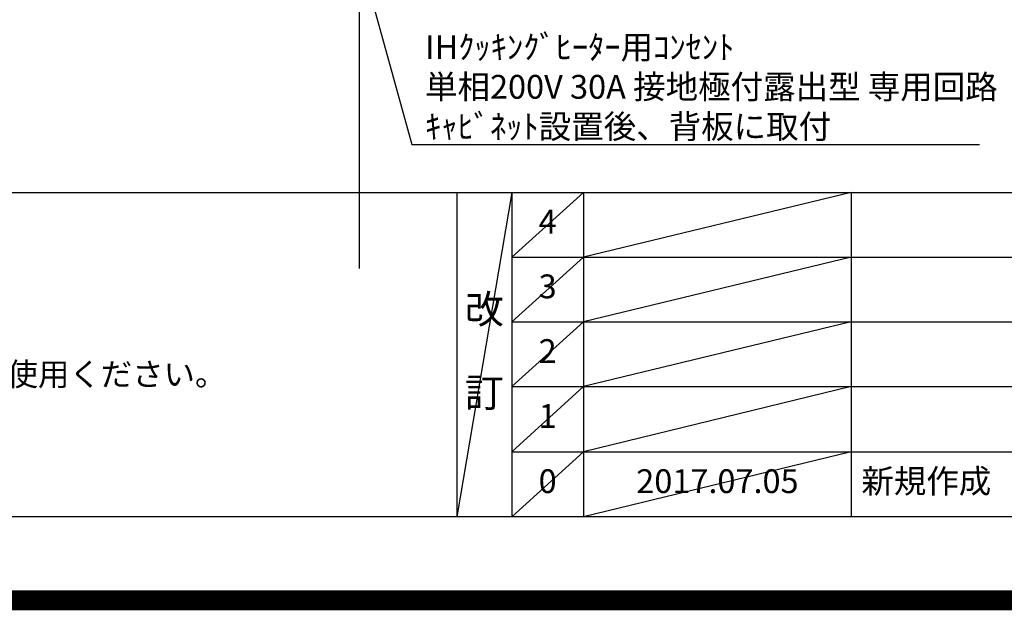
# Model space of a CAD drawing. Extents: x 27948 to 54421, y -11045 to -2175.
# Drawn here: x 45203 to 47684, y -11045 to -9558 of the extents above; entities that cross this region are included whole.
import ezdxf

# ---------------------------------------------------------------- set-up
doc = ezdxf.new("R2010")
doc.units = 0
doc.header["$LTSCALE"] = 50
doc.header["$MEASUREMENT"] = 0
doc.layers.get('0').update_dxf_attribs({"linetype": 'CONTINUOUS'})
doc.layers.get('DEFPOINTS').update_dxf_attribs({"color": 146, "linetype": 'CONTINUOUS'})
for name, color, linetype in [('160-文字', 254, 'CONTINUOUS'), ('190-図面外枠', 5, 'CONTINUOUS'), ('191-図面内枠', 4, 'CONTINUOUS')]:
    doc.layers.add(name, color=color, linetype=linetype)
doc.styles.add('KH001', font='txt')
doc.dimstyles.new('KH1xx030', dxfattribs={"dimscale": 30, "dimtxt": 2, "dimasz": 0.6, "dimexe": 0.3, "dimexo": 1.2, "dimgap": 0.5, "dimtad": 3, "dimdec": 1, "dimdsep": 46, "dimlunit": 6, "dimtxsty": 'KH001', "dimblk": 'DOT', "dimcen": 1, "dimdle": 1, "dimclrd": 256, "dimclre": 256, "dimclrt": 256, "dimadec": 0, "dimazin": 0, "dimtfac": 1, "dimtdec": 1, "dimtix": 1, "dimtmove": 2, "dimatfit": 3, "dimldrblk": 'CLOSEDBLANK', "dimfxl": 1, "dimtolj": 1, "dimtzin": 0, "dimlwd": -1, "dimlwe": -1, "dimarcsym": 0})

# ---------------------------------------------------------------- blocks, each defined once
blk = doc.blocks.new('A$C5D946DDC')
at = {"layer": '190-図面外枠'}
blk.add_line((20519, 350.7), (271, 350.7), dxfattribs=at)
at = {"layer": 'DEFPOINTS'}
blk.add_lwpolyline([(0, 0), (20790, 0), (20790, 14700), (0, 14700)], close=True, dxfattribs=at)
blk = doc.blocks.new('_ClosedBlank')
at = {"color": 0, "linetype": 'ByBlock', "lineweight": -2}
for p, q in [((-1, 0.17), (0, 0)), ((-1, 0.17), (-1, -0.17)), ((0, 0), (-1, -0.17))]:
    blk.add_line(p, q, dxfattribs=at)
blk = doc.blocks.new('_Dot')
at = {"color": 0, "linetype": 'ByBlock', "lineweight": -2}
blk.add_line((-0.5, 0), (-1, 0), dxfattribs=at)
at = {"color": 0, "linetype": 'ByBlock', "const_width": 0.5}
blk.add_lwpolyline([(-0.25, 0, 1), (0.25, 0, 1)], format="xyb", close=True, dxfattribs=at)

msp = doc.modelspace()

# ---------------------------------------------------------------- linework, layer by layer
at = {"layer": '191-図面内枠'}
for p, q in [((42084.55, -9992.67), (54233.37, -9992.67)), ((46304.81, -9992.67), (46304.81, -10809.6)), ((46442.92, -9992.67), (46442.92, -10809.6)), ((46623.89, -9992.67), (46623.89, -10809.6)), ((47298.53, -9992.67), (47298.53, -10809.6)), ((46442.92, -10155.6), (50927.33, -10155.6)), ((46442.92, -10318.6), (50927.33, -10318.6)), ((46442.92, -10481.6), (50927.33, -10481.6)), ((46442.92, -10645.6), (50927.33, -10645.6))]:
    msp.add_line(p, q, dxfattribs=at)
at = {"layer": 'DEFPOINTS'}
for p, q in [((46059.66, -10183.99), (46059.66, -2939.63)), ((46442.92, -9992.67), (46304.81, -10809.6)), ((46623.89, -9992.67), (46442.92, -10155.67)), ((47298.53, -9992.67), (46623.89, -10155.6)), ((46623.89, -10155.6), (46442.92, -10318.6)), ((47298.53, -10155.6), (46623.89, -10318.6)), ((46623.89, -10318.6), (46442.92, -10481.6)), ((47298.53, -10318.6), (46623.89, -10481.6)), ((46623.89, -10481.6), (46442.92, -10645.6)), ((47298.53, -10481.6), (46623.89, -10645.6)), ((46623.89, -10645.6), (46442.92, -10809.6)), ((47298.53, -10645.6), (46623.89, -10809.6))]:
    msp.add_line(p, q, dxfattribs=at)
at = {"layer": 'DEFPOINTS', "color": 1, "const_width": 50}
msp.add_lwpolyline([(41921.96, -11020), (54395.95, -11020), (54395.95, -2200), (41921.96, -2200)], close=True, dxfattribs=at)

# ---------------------------------------------------------------- block references
at = {"layer": '190-図面外枠', "xscale": 0.6000000000058208, "yscale": 0.6000000000058208, "zscale": 0.6000000000058208}
msp.add_blockref('A$C5D946DDC', (41921.96, -11020), dxfattribs=at)

# ---------------------------------------------------------------- texts
at = {"layer": '160-文字', "style": 'KH001'}
msp.add_text('4、本図は、天井高2400想定で記載されておりますが、各物件ごとに高さ調整し、ご使用ください。', height=58, dxfattribs=at).set_placement((42180.95, -10479.53))
at = {"layer": '160-文字', "insert": (46224.48, -9856.81), "char_height": 60, "attachment_point": 7, "style": 'KH001'}
msp.add_mtext('\\A1;IHｸｯｷﾝｸﾞﾋｰﾀｰ用ｺﾝｾﾝﾄ\\P単相200V 30A 接地極付露出型 専用回路\\Pｷｬﾋﾞﾈｯﾄ設置後、背板に取付', dxfattribs=at)
at = {"layer": '160-文字', "line_spacing_factor": 0.876232, "style": 'KH001'}
for s, insert, char_height, attachment_point in [('4', (46533.4, -10074.17), 60, 5), ('3', (46533.4, -10237.1), 60, 5), ('改\\P\\P訂', (46373.86, -10401.13), 72, 5), ('2', (46533.4, -10400.1), 60, 5), ('1', (46533.4, -10563.6), 60, 5), ('0', (46533.4, -10727.6), 60, 5), ('2017.07.05', (46961.21, -10727.6), 60, 5), ('新規作成', (47323.84, -10727.6), 60, 4)]:
    msp.add_mtext(s, dxfattribs=dict(at, insert=insert, char_height=char_height, attachment_point=attachment_point))

# ---------------------------------------------------------------- leaders
at = {"layer": '160-文字', "annotation_type": 0, "has_hookline": 1, "hookline_direction": 0, "text_width": 1397.06}
msp.add_leader([(45723.03, -8182.51), (46191.48, -9871.81), (46209.48, -9871.81)], dimstyle='KH1xx030', override={"dimgap": 0.5, "dimtad": 1}, dxfattribs=at)

doc.saveas('drawing.dxf')
